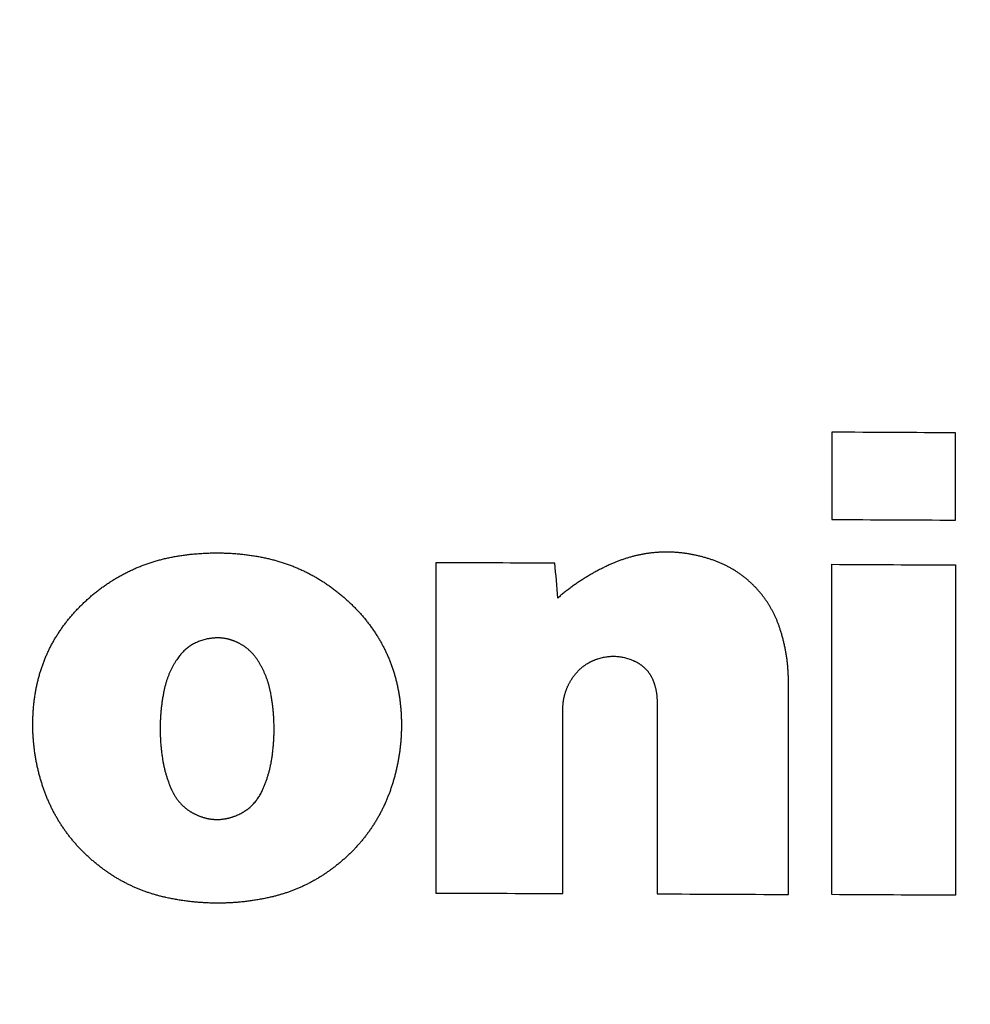
# Model space of a CAD drawing. Extents: x 34 to 813, y 27 to 572.
# Drawn here: x 110 to 116, y 241 to 247 of the extents above; entities that cross this region are included whole.
import ezdxf

# ---------------------------------------------------------------- set-up
doc = ezdxf.new("R2010")
doc.units = 0
doc.layers.get('0').update_dxf_attribs({"linetype": 'CONTINUOUS'})
doc.layers.add('1', color=7, linetype='CONTINUOUS')
doc.styles.add('IDEAS_KANJI', font='simplex.shx', dxfattribs={"bigfont": 'bigfont.shx'})
doc.dimstyles.get("Standard").update_dxf_attribs({"dimtxt": 0.18, "dimasz": 0.18, "dimexe": 0.18, "dimexo": 0.0625, "dimgap": 0.09, "dimtad": 0, "dimtih": 1, "dimtoh": 1, "dimdec": 4, "dimzin": 0, "dimtxsty": 'STANDARD', "dimcen": 0.09, "dimazin": 3, "dimtfac": 1, "dimtdec": 4, "dimtofl": 0, "dimtmove": 0, "dimatfit": 3, "dimtolj": 1, "dimtzin": 0})

# ---------------------------------------------------------------- blocks, each defined once
blk = doc.blocks.new('_U10')
at = {"layer": '1', "color": 1}
for p, q in [((47.836496, 322.993591), (47.836496, 187.449362)), ((154.509397, 210.928101), (154.509397, 187.449362)), ((47.836496, 188.449362), (49.836494, 188.98526)), ((154.509397, 188.449362), (152.509395, 188.98526)), ((47.836496, 188.449362), (154.509397, 188.449362)), ((47.836496, 188.449362), (49.836497, 187.913463)), ((154.509397, 188.449362), (152.509399, 187.913463))]:
    blk.add_line(p, q, dxfattribs=at)
at = {"layer": '1', "color": 1, "linetype": 'CONTINUOUS', "char_height": 3, "attachment_point": 7, "style": 'IDEAS_KANJI'}
for s, insert in [('\\W0.7761;(外形)', (98.472946, 188.98162)), ('\\W0.7580;213', (92.022946, 188.98162))]:
    blk.add_mtext(s, dxfattribs=dict(at, insert=insert))
blk = doc.blocks.new('_OPEN')
at = {"color": 0, "linetype": 'BYBLOCK'}
for p, q in [((-1, 0.166667), (0, 0)), ((-1, -0.166667), (0, 0)), ((0, 0), (-1, 0))]:
    blk.add_line(p, q, dxfattribs=at)
blk = doc.blocks.new('_U26')
at = {"layer": '1', "color": 1}
for p, q in [((109.336359, 347.490215), (175.595703, 347.490215)), ((174.595703, 347.490215), (174.059805, 345.490213)), ((174.595703, 209.178577), (174.595703, 347.490215)), ((174.595703, 347.490215), (175.131602, 345.490217)), ((174.595703, 209.178577), (174.059805, 211.178575)), ((174.595703, 209.178577), (175.131602, 211.178579)), ((139.986359, 209.178577), (175.595703, 209.178577))]:
    blk.add_line(p, q, dxfattribs=at)
at = {"layer": '1', "color": 1, "linetype": 'CONTINUOUS', "char_height": 3, "attachment_point": 7, "rotation": 90, "style": 'IDEAS_KANJI'}
for s, insert in [('\\W0.7761;(外形)', (174.063445, 275.634396)), ('\\W0.7308;277', (174.063445, 269.184396))]:
    blk.add_mtext(s, dxfattribs=dict(at, insert=insert))

msp = doc.modelspace()

# ---------------------------------------------------------------- linework, layer by layer
at = {"layer": '1', "color": 51, "linetype": 'CONTINUOUS'}
for points in [[(114.93869, 244.52307), (114.93869, 244.36365), (114.93869, 244.20424), (114.93869, 244.04482)], [(115.61602, 244.51961), (115.3905, 244.52076), (115.16472, 244.52191), (114.93869, 244.52307)], [(115.61602, 244.04137), (115.61603, 244.20078), (115.61603, 244.3602), (115.61602, 244.51961)], [(114.93869, 244.04482), (115.16472, 244.04367), (115.3905, 244.04252), (115.61602, 244.04137)], [(112.76902, 243.80767), (112.76902, 243.20432), (112.76902, 242.60097), (112.76902, 241.99762)], [(113.42254, 243.80548), (113.20486, 243.80621), (112.98701, 243.80694), (112.76902, 243.80767)], [(113.43771, 243.61416), (113.43265, 243.67793), (113.4276, 243.74171), (113.42254, 243.80548)], [(114.93869, 241.98905), (114.9387, 242.5924), (114.9387, 243.19574), (114.93869, 243.79909)], [(114.93869, 243.79909), (115.16472, 243.79794), (115.3905, 243.79679), (115.61602, 243.79563)], [(115.61602, 243.79563), (115.61603, 243.19229), (115.61603, 242.58895), (115.61602, 241.9856)], [(114.70136, 241.99017), (114.70136, 242.37957), (114.70136, 242.76897), (114.70136, 243.15838)], [(113.46558, 241.99528), (113.46558, 242.33144), (113.46558, 242.66761), (113.46558, 243.00378)], [(113.98205, 243.04374), (113.98205, 242.69359), (113.98205, 242.34344), (113.98205, 241.99329)], [(112.76902, 241.99762), (113.00138, 241.99684), (113.23357, 241.99606), (113.46558, 241.99528)], [(113.98205, 241.99329), (114.22205, 241.99225), (114.46184, 241.99121), (114.70136, 241.99017)], [(115.61602, 241.9856), (115.3905, 241.98675), (115.16472, 241.9879), (114.93869, 241.98905)]]:
    msp.add_open_spline(points, degree=3, dxfattribs=at)
for points, knots in [([(114.25404, 243.83323), (114.25088, 243.83415), (114.24458, 243.83599), (114.23511, 243.83862), (114.22565, 243.84113), (114.2162, 243.84352), (114.20676, 243.84579), (114.19733, 243.84794), (114.1879, 243.84997), (114.17849, 243.85188), (114.16908, 243.85368), (114.15968, 243.85535), (114.15029, 243.85691), (114.14091, 243.85834), (114.13154, 243.85966), (114.12218, 243.86085), (114.11283, 243.86193), (114.10348, 243.86289), (114.09415, 243.86373), (114.08482, 243.86445), (114.0755, 243.86505), (114.0662, 243.86553), (114.0569, 243.86589), (114.04761, 243.86613), (114.03832, 243.86626), (114.02905, 243.86626), (114.01979, 243.86615), (114.01053, 243.86591), (114.00128, 243.86556), (113.99205, 243.86508), (113.98282, 243.86449), (113.9736, 243.86378), (113.96439, 243.86295), (113.95518, 243.862), (113.94599, 243.86093), (113.93681, 243.85974), (113.92763, 243.85843), (113.91846, 243.857), (113.9093, 243.85545), (113.90016, 243.85378), (113.89102, 243.852), (113.88188, 243.85009), (113.87276, 243.84807), (113.86365, 243.84592), (113.85454, 243.84366), (113.84545, 243.84128), (113.83636, 243.83878), (113.82728, 243.83616), (113.81821, 243.83341), (113.80915, 243.83056), (113.8001, 243.82758), (113.79106, 243.82448), (113.78202, 243.82126), (113.773, 243.81792), (113.76398, 243.81447), (113.75497, 243.81089), (113.74597, 243.8072), (113.73698, 243.80338), (113.728, 243.79945), (113.72204, 243.79674), (113.71905, 243.79538)], [0, 0, 0, 0, 0.0179682, 0.0358625, 0.0536854, 0.0714391, 0.089126, 0.1067486, 0.1243093, 0.1418105, 0.1592548, 0.1766446, 0.1939826, 0.2112712, 0.2285131, 0.2457108, 0.262867, 0.2799844, 0.2970655, 0.3141131, 0.3311298, 0.3481184, 0.3650817, 0.3820222, 0.3989428, 0.4158463, 0.4327354, 0.4496128, 0.4664814, 0.4833439, 0.5002031, 0.5170619, 0.5339229, 0.550789, 0.5676629, 0.5845475, 0.6014455, 0.6183596, 0.6352927, 0.6522475, 0.6692268, 0.6862331, 0.7032694, 0.7203382, 0.7374422, 0.7545842, 0.7717668, 0.7889925, 0.8062641, 0.8235841, 0.8409551, 0.8583795, 0.8758601, 0.8933992, 0.9109993, 0.9286629, 0.9463924, 0.9641901, 0.9820586, 1, 1, 1, 1]), ([(110.83807, 243.58526), (110.84099, 243.58804), (110.84682, 243.59359), (110.85567, 243.60177), (110.86458, 243.60984), (110.87355, 243.61777), (110.88258, 243.62558), (110.89167, 243.63326), (110.90083, 243.64081), (110.91006, 243.64824), (110.91934, 243.65553), (110.92869, 243.6627), (110.93811, 243.66974), (110.94758, 243.67665), (110.95712, 243.68343), (110.96672, 243.69009), (110.97639, 243.69661), (110.98612, 243.70301), (110.99591, 243.70928), (111.00577, 243.71543), (111.01569, 243.72144), (111.02567, 243.72733), (111.03572, 243.73309), (111.04583, 243.73872), (111.056, 243.74422), (111.06624, 243.7496), (111.07654, 243.75484), (111.0869, 243.75996), (111.09732, 243.76495), (111.10781, 243.76981), (111.11837, 243.77455), (111.12898, 243.77915), (111.13966, 243.78363), (111.15041, 243.78798), (111.16121, 243.7922), (111.17208, 243.7963), (111.18301, 243.80026), (111.19401, 243.8041), (111.20507, 243.80781), (111.21619, 243.81139), (111.22738, 243.81484), (111.23863, 243.81817), (111.24994, 243.82137), (111.26131, 243.82444), (111.27275, 243.82738), (111.28426, 243.83019), (111.29582, 243.83288), (111.30745, 243.83543), (111.31914, 243.83786), (111.3309, 243.84016), (111.34272, 243.84233), (111.3546, 243.84439), (111.36255, 243.84564), (111.36653, 243.84627)], [0, 0, 0, 0, 0.0201866, 0.0403045, 0.0603562, 0.0803444, 0.1002717, 0.1201407, 0.1399542, 0.1597149, 0.1794254, 0.1990887, 0.2187073, 0.2382842, 0.2578222, 0.277324, 0.2967926, 0.3162308, 0.3356414, 0.3550274, 0.3743917, 0.3937371, 0.4130666, 0.432383, 0.4516895, 0.4709888, 0.4902838, 0.5095777, 0.5288732, 0.5481734, 0.5674811, 0.5867993, 0.6061309, 0.6254789, 0.6448462, 0.6642356, 0.6836501, 0.7030926, 0.7225659, 0.7420729, 0.7616164, 0.7811993, 0.8008244, 0.8204945, 0.8402123, 0.8599806, 0.8798022, 0.8996797, 0.9196159, 0.9396134, 0.9596748, 0.9798028, 1, 1, 1, 1]), ([(111.36653, 243.84627), (111.3708, 243.84691), (111.37932, 243.84819), (111.39212, 243.84996), (111.40492, 243.85161), (111.41773, 243.85313), (111.43054, 243.85453), (111.44336, 243.85581), (111.45618, 243.85696), (111.46901, 243.85798), (111.48185, 243.85889), (111.49469, 243.85967), (111.50754, 243.86032), (111.52039, 243.86085), (111.53325, 243.86126), (111.54611, 243.86154), (111.55898, 243.8617), (111.56756, 243.86171), (111.57185, 243.86171)], [0, 0, 0, 0, 0.0627398, 0.1254207, 0.1880484, 0.2506287, 0.3131673, 0.3756701, 0.4381427, 0.5005911, 0.563021, 0.6254382, 0.6878485, 0.7502577, 0.8126716, 0.8750961, 0.937537, 1, 1, 1, 1]), ([(111.57185, 243.86171), (111.57615, 243.86169), (111.58473, 243.86165), (111.59761, 243.86143), (111.61047, 243.86109), (111.62333, 243.86063), (111.63618, 243.86004), (111.64902, 243.85933), (111.66186, 243.8585), (111.67468, 243.85754), (111.6875, 243.85646), (111.70031, 243.85525), (111.71311, 243.85392), (111.7259, 243.85247), (111.73869, 243.85089), (111.75147, 243.84919), (111.76424, 243.84737), (111.77274, 243.84605), (111.77699, 243.84539)], [0, 0, 0, 0, 0.0625394, 0.1250464, 0.1875268, 0.2499864, 0.3124311, 0.3748666, 0.4372988, 0.4997335, 0.5621766, 0.6246338, 0.6871111, 0.7496141, 0.8121487, 0.8747207, 0.9373359, 1, 1, 1, 1]), ([(111.77699, 243.84539), (111.78097, 243.84474), (111.78892, 243.84345), (111.8008, 243.84135), (111.81262, 243.83913), (111.82437, 243.83677), (111.83606, 243.83429), (111.84768, 243.83169), (111.85924, 243.82895), (111.87074, 243.82609), (111.88218, 243.8231), (111.89355, 243.81998), (111.90486, 243.81673), (111.9161, 243.81336), (111.92728, 243.80985), (111.9384, 243.80622), (111.94946, 243.80247), (111.96045, 243.79858), (111.97138, 243.79457), (111.98224, 243.79043), (111.99304, 243.78616), (112.00378, 243.78176), (112.01446, 243.77724), (112.02507, 243.77259), (112.03562, 243.76781), (112.0461, 243.7629), (112.05653, 243.75787), (112.06688, 243.7527), (112.07718, 243.74741), (112.08741, 243.74199), (112.09758, 243.73645), (112.10769, 243.73077), (112.11773, 243.72497), (112.12771, 243.71904), (112.13762, 243.71299), (112.14748, 243.7068), (112.15727, 243.70049), (112.16699, 243.69405), (112.17666, 243.68748), (112.18626, 243.68078), (112.19579, 243.67396), (112.20527, 243.66701), (112.21468, 243.65993), (112.22402, 243.65272), (112.23331, 243.64539), (112.24253, 243.63793), (112.25168, 243.63034), (112.26078, 243.62262), (112.26981, 243.61477), (112.27878, 243.6068), (112.28768, 243.5987), (112.29653, 243.59048), (112.30236, 243.5849), (112.30528, 243.58211)], [0, 0, 0, 0, 0.0201887, 0.0403088, 0.0603627, 0.0803531, 0.1002827, 0.1201541, 0.1399699, 0.159733, 0.179446, 0.1991116, 0.2187327, 0.238312, 0.2578523, 0.2773565, 0.2968274, 0.3162678, 0.3356806, 0.3550687, 0.3744349, 0.3937823, 0.4131135, 0.4324317, 0.4517397, 0.4710404, 0.4903368, 0.5096318, 0.5289282, 0.5482292, 0.5675375, 0.5868561, 0.6061879, 0.6255358, 0.6449028, 0.6642917, 0.6837054, 0.7031468, 0.7226188, 0.7421242, 0.7616658, 0.7812465, 0.8008691, 0.8205363, 0.8402509, 0.8600157, 0.8798334, 0.8997067, 0.9196382, 0.9396307, 0.9596868, 0.979809, 1, 1, 1, 1]), ([(114.65832, 243.43674), (114.65742, 243.43956), (114.65562, 243.44517), (114.6528, 243.45352), (114.64988, 243.46181), (114.64687, 243.47001), (114.64377, 243.47814), (114.64058, 243.4862), (114.63728, 243.49418), (114.6339, 243.50209), (114.63042, 243.50992), (114.62685, 243.51768), (114.62318, 243.52536), (114.61942, 243.53297), (114.61556, 243.5405), (114.61161, 243.54796), (114.60757, 243.55534), (114.60343, 243.56265), (114.5992, 243.56988), (114.59488, 243.57704), (114.59046, 243.58413), (114.58594, 243.59113), (114.58133, 243.59807), (114.57663, 243.60493), (114.57183, 243.61171), (114.56694, 243.61842), (114.56196, 243.62505), (114.55688, 243.63161), (114.55171, 243.63809), (114.54644, 243.6445), (114.54108, 243.65084), (114.53562, 243.65709), (114.53007, 243.66328), (114.52443, 243.66939), (114.51869, 243.67542), (114.51286, 243.68138), (114.50461, 243.68957), (114.49381, 243.69982), (114.48027, 243.71188), (114.46637, 243.7235), (114.45213, 243.73466), (114.43754, 243.74537), (114.4226, 243.75563), (114.40732, 243.76543), (114.39168, 243.77478), (114.37569, 243.78368), (114.35935, 243.79213), (114.34267, 243.80013), (114.32563, 243.80767), (114.30825, 243.81477), (114.29051, 243.8214), (114.27244, 243.82762), (114.26019, 243.83135), (114.25404, 243.83323)], [0, 0, 0, 0, 0.0149646, 0.0298591, 0.044686, 0.0594478, 0.0741471, 0.0887865, 0.1033686, 0.117896, 0.1323715, 0.1467978, 0.1611776, 0.1755137, 0.1898088, 0.2040659, 0.2182877, 0.2324771, 0.2466369, 0.2607702, 0.2748798, 0.2889686, 0.3030396, 0.3170957, 0.33114, 0.3451753, 0.3592047, 0.3732311, 0.3872576, 0.401287, 0.4153225, 0.4293669, 0.4434233, 0.4574946, 0.4715837, 0.4856937, 0.4998274, 0.5305985, 0.561294, 0.5919444, 0.6225802, 0.653232, 0.6839304, 0.7147059, 0.7455887, 0.7766086, 0.8077953, 0.8391776, 0.8707841, 0.9026427, 0.9347807, 0.9672245, 1, 1, 1, 1]), ([(113.71905, 243.79538), (113.71552, 243.79376), (113.70848, 243.79051), (113.69798, 243.78551), (113.68753, 243.78043), (113.67715, 243.77524), (113.66683, 243.76996), (113.65657, 243.76458), (113.64637, 243.75911), (113.63624, 243.75353), (113.62616, 243.74787), (113.61615, 243.7421), (113.6062, 243.73624), (113.59632, 243.73028), (113.58649, 243.72422), (113.57673, 243.71807), (113.56703, 243.71182), (113.55738, 243.70547), (113.54781, 243.69903), (113.53829, 243.69249), (113.52884, 243.68586), (113.51944, 243.67912), (113.51011, 243.67229), (113.50084, 243.66537), (113.49164, 243.65834), (113.48249, 243.65122), (113.47341, 243.64401), (113.46439, 243.63669), (113.45543, 243.62928), (113.44653, 243.62178), (113.44065, 243.6167), (113.43771, 243.61416)], [0, 0, 0, 0, 0.034702, 0.0693583, 0.1039722, 0.138547, 0.173086, 0.2075925, 0.2420698, 0.2765214, 0.3109505, 0.3453605, 0.3797548, 0.4141367, 0.4485096, 0.4828769, 0.5172419, 0.551608, 0.5859786, 0.6203571, 0.6547469, 0.6891512, 0.7235735, 0.7580171, 0.7924854, 0.8269817, 0.8615094, 0.8960718, 0.9306721, 0.9653138, 1, 1, 1, 1]), ([(110.56661, 243.02085), (110.56697, 243.02466), (110.56768, 243.03228), (110.56892, 243.04367), (110.57027, 243.055), (110.57175, 243.06626), (110.57335, 243.07747), (110.57508, 243.08862), (110.57693, 243.0997), (110.57891, 243.11073), (110.58102, 243.12169), (110.58325, 243.1326), (110.58561, 243.14344), (110.58809, 243.15423), (110.5907, 243.16495), (110.59344, 243.17562), (110.5963, 243.18622), (110.59928, 243.19677), (110.60239, 243.20725), (110.60563, 243.21768), (110.60899, 243.22804), (110.61248, 243.23835), (110.6161, 243.24859), (110.61983, 243.25877), (110.6237, 243.2689), (110.62769, 243.27896), (110.63181, 243.28896), (110.63605, 243.2989), (110.64042, 243.30879), (110.64491, 243.31861), (110.64953, 243.32837), (110.65427, 243.33807), (110.65914, 243.34771), (110.66414, 243.3573), (110.66926, 243.36682), (110.6745, 243.37628), (110.67988, 243.38568), (110.68537, 243.39502), (110.691, 243.4043), (110.69674, 243.41352), (110.70262, 243.42268), (110.70862, 243.43178), (110.71474, 243.44082), (110.72099, 243.4498), (110.72737, 243.45872), (110.73387, 243.46758), (110.7405, 243.47638), (110.74725, 243.48512), (110.75413, 243.49379), (110.76113, 243.50241), (110.76826, 243.51097), (110.77552, 243.51947), (110.7829, 243.52791), (110.7904, 243.53628), (110.79803, 243.5446), (110.80579, 243.55286), (110.81367, 243.56105), (110.82168, 243.56919), (110.82981, 243.57727), (110.83531, 243.58259), (110.83807, 243.58526)], [0, 0, 0, 0, 0.0179429, 0.0358125, 0.0536113, 0.0713415, 0.0890055, 0.1066059, 0.1241451, 0.1416255, 0.1590497, 0.1764202, 0.1937395, 0.2110103, 0.2282351, 0.2454167, 0.2625575, 0.2796603, 0.2967277, 0.3137625, 0.3307674, 0.3477451, 0.3646983, 0.3816298, 0.3985423, 0.4154386, 0.4323216, 0.4491939, 0.4660584, 0.4829178, 0.499775, 0.5166328, 0.5334939, 0.5503612, 0.5672374, 0.5841253, 0.6010278, 0.6179476, 0.6348874, 0.65185, 0.6688382, 0.6858547, 0.7029021, 0.7199833, 0.7371009, 0.7542576, 0.771456, 0.7886987, 0.8059885, 0.8233278, 0.8407192, 0.8581653, 0.8756686, 0.8932316, 0.9108568, 0.9285466, 0.9463034, 0.9641297, 0.9820278, 1, 1, 1, 1]), ([(112.30528, 243.58211), (112.30804, 243.57943), (112.31355, 243.5741), (112.32168, 243.56599), (112.3297, 243.55783), (112.33759, 243.54961), (112.34535, 243.54133), (112.35299, 243.53298), (112.3605, 243.52458), (112.36789, 243.51612), (112.37515, 243.5076), (112.38228, 243.49901), (112.38929, 243.49037), (112.39617, 243.48167), (112.40293, 243.47291), (112.40956, 243.46409), (112.41607, 243.4552), (112.42245, 243.44626), (112.4287, 243.43726), (112.43483, 243.4282), (112.44084, 243.41908), (112.44671, 243.40989), (112.45247, 243.40065), (112.45809, 243.39135), (112.46359, 243.38199), (112.46897, 243.37257), (112.47422, 243.36308), (112.47934, 243.35354), (112.48434, 243.34394), (112.48921, 243.33428), (112.49396, 243.32456), (112.49858, 243.31477), (112.50307, 243.30493), (112.50744, 243.29503), (112.51169, 243.28507), (112.51581, 243.27505), (112.5198, 243.26496), (112.52366, 243.25482), (112.52741, 243.24462), (112.53102, 243.23436), (112.53451, 243.22404), (112.53787, 243.21365), (112.54111, 243.20321), (112.54423, 243.19271), (112.54721, 243.18215), (112.55007, 243.17153), (112.55281, 243.16084), (112.55542, 243.1501), (112.5579, 243.1393), (112.56026, 243.12844), (112.5625, 243.11752), (112.5646, 243.10653), (112.56659, 243.09549), (112.56844, 243.08439), (112.57017, 243.07323), (112.57178, 243.06201), (112.57326, 243.05073), (112.57461, 243.03938), (112.57584, 243.02798), (112.57656, 243.02036), (112.57691, 243.01654)], [0, 0, 0, 0, 0.0179768, 0.0358791, 0.0537092, 0.0714695, 0.0891624, 0.1067903, 0.1243556, 0.1418609, 0.1593087, 0.1767015, 0.1940418, 0.2113323, 0.2285755, 0.2457741, 0.2629308, 0.2800481, 0.2971288, 0.3141755, 0.3311911, 0.3481782, 0.3651395, 0.3820779, 0.3989961, 0.4158969, 0.432783, 0.4496574, 0.4665227, 0.4833818, 0.5002375, 0.5170926, 0.5339499, 0.5508123, 0.5676825, 0.5845634, 0.6014577, 0.6183683, 0.6352979, 0.6522493, 0.6692253, 0.6862286, 0.703262, 0.7203281, 0.7374298, 0.7545697, 0.7717505, 0.7889748, 0.8062453, 0.8235646, 0.8409353, 0.8583599, 0.8758411, 0.8933812, 0.910983, 0.9286487, 0.9463808, 0.9641818, 0.9820541, 1, 1, 1, 1]), ([(114.70136, 243.15838), (114.70135, 243.16202), (114.70132, 243.16931), (114.70113, 243.18023), (114.70081, 243.19113), (114.70036, 243.20201), (114.69979, 243.21288), (114.69909, 243.22372), (114.69826, 243.23455), (114.69731, 243.24536), (114.69622, 243.25615), (114.69501, 243.26692), (114.69368, 243.27767), (114.69221, 243.28841), (114.69062, 243.29912), (114.6889, 243.30982), (114.68706, 243.3205), (114.68508, 243.33116), (114.68298, 243.34181), (114.68075, 243.35243), (114.6784, 243.36304), (114.67591, 243.37362), (114.6733, 243.38419), (114.67056, 243.39474), (114.6677, 243.40527), (114.66471, 243.41578), (114.66159, 243.42628), (114.65941, 243.43325), (114.65832, 243.43674)], [0, 0, 0, 0, 0.0386941, 0.077326, 0.1159012, 0.1544249, 0.1929027, 0.2313398, 0.2697419, 0.3081143, 0.3464625, 0.3847921, 0.4231084, 0.461417, 0.4997235, 0.5380332, 0.5763517, 0.6146845, 0.6530371, 0.6914149, 0.7298235, 0.7682683, 0.8067547, 0.8452881, 0.883874, 0.9225177, 0.9612246, 1, 1, 1, 1]), ([(111.71649, 243.35194), (111.71475, 243.35307), (111.71128, 243.35532), (111.70601, 243.35854), (111.70072, 243.36164), (111.69541, 243.3646), (111.69007, 243.36743), (111.6847, 243.37013), (111.67931, 243.37269), (111.67389, 243.37511), (111.66845, 243.37741), (111.66298, 243.37956), (111.65749, 243.38159), (111.65197, 243.38348), (111.64642, 243.38524), (111.64085, 243.38686), (111.63525, 243.38835), (111.62963, 243.3897), (111.62398, 243.39092), (111.61831, 243.39201), (111.61261, 243.39296), (111.60688, 243.39378), (111.60113, 243.39446), (111.59536, 243.39502), (111.58956, 243.39543), (111.58373, 243.39571), (111.57788, 243.39586), (111.572, 243.39588), (111.56609, 243.39576), (111.56016, 243.39551), (111.55421, 243.39512), (111.54823, 243.3946), (111.54222, 243.39394), (111.53619, 243.39315), (111.53013, 243.39223), (111.52405, 243.39117), (111.51581, 243.38957), (111.50555, 243.38724), (111.4934, 243.38392), (111.48158, 243.38013), (111.47009, 243.37586), (111.45893, 243.3711), (111.44809, 243.36587), (111.43758, 243.36015), (111.4274, 243.35395), (111.41755, 243.34727), (111.40803, 243.34011), (111.39883, 243.33247), (111.38996, 243.32435), (111.38142, 243.31575), (111.37321, 243.30667), (111.36533, 243.29711), (111.35775, 243.28708), (111.35304, 243.28009), (111.35066, 243.27656)], [0, 0, 0, 0, 0.0149622, 0.0298059, 0.0445375, 0.0591634, 0.0736902, 0.0881248, 0.102474, 0.1167449, 0.1309446, 0.1450803, 0.1591595, 0.1731894, 0.1871778, 0.201132, 0.2150599, 0.228969, 0.242867, 0.2567618, 0.270661, 0.2845723, 0.2985036, 0.3124624, 0.3264563, 0.340493, 0.35458, 0.3687247, 0.3829343, 0.3972163, 0.4115776, 0.4260253, 0.4405663, 0.4552072, 0.4699549, 0.4848156, 0.4997957, 0.5305588, 0.5608389, 0.5906934, 0.6201823, 0.6493679, 0.6783142, 0.707087, 0.7357532, 0.7643806, 0.7930371, 0.8217905, 0.8507078, 0.8798549, 0.9092964, 0.9390946, 0.9693099, 1, 1, 1, 1]), ([(111.79269, 243.27561), (111.79158, 243.27729), (111.78936, 243.28063), (111.78589, 243.28555), (111.78232, 243.29037), (111.77865, 243.29511), (111.77488, 243.29976), (111.77101, 243.30432), (111.76703, 243.30878), (111.76295, 243.31316), (111.75877, 243.31745), (111.75448, 243.32164), (111.75009, 243.32575), (111.7456, 243.32976), (111.74101, 243.33369), (111.73631, 243.33753), (111.73151, 243.34127), (111.7266, 243.34493), (111.7216, 243.3485), (111.7182, 243.35079), (111.71649, 243.35194)], [0, 0, 0, 0, 0.0555056, 0.1108643, 0.1661046, 0.221255, 0.2763443, 0.3314013, 0.386455, 0.4415341, 0.4966676, 0.5518842, 0.6072126, 0.6626813, 0.7183184, 0.774152, 0.8302098, 0.8865191, 0.943107, 1, 1, 1, 1]), ([(111.35066, 243.27656), (111.34914, 243.27422), (111.34611, 243.26954), (111.34172, 243.26244), (111.33745, 243.25529), (111.33332, 243.2481), (111.32931, 243.24085), (111.32543, 243.23355), (111.32169, 243.2262), (111.31808, 243.21881), (111.31459, 243.21136), (111.31124, 243.20386), (111.30802, 243.19631), (111.30493, 243.18872), (111.30197, 243.18107), (111.29914, 243.17337), (111.29644, 243.16562), (111.29387, 243.15782), (111.29143, 243.14997), (111.28912, 243.14207), (111.28695, 243.13412), (111.2849, 243.12612), (111.28299, 243.11808), (111.2812, 243.10998), (111.28012, 243.10455), (111.27957, 243.10183)], [0, 0, 0, 0, 0.0441338, 0.0881221, 0.1319769, 0.1757103, 0.2193342, 0.2628609, 0.3063027, 0.3496719, 0.3929809, 0.4362423, 0.4794684, 0.5226719, 0.5658654, 0.6090613, 0.6522722, 0.6955107, 0.7387894, 0.7821207, 0.825517, 0.8689908, 0.9125545, 0.9562201, 1, 1, 1, 1]), ([(111.86395, 243.10058), (111.8634, 243.10332), (111.86229, 243.10879), (111.86047, 243.11695), (111.85853, 243.12506), (111.85646, 243.13311), (111.85426, 243.1411), (111.85193, 243.14904), (111.84947, 243.15693), (111.84689, 243.16476), (111.84418, 243.17254), (111.84133, 243.18026), (111.83836, 243.18793), (111.83527, 243.19554), (111.83204, 243.20309), (111.82868, 243.2106), (111.8252, 243.21804), (111.82159, 243.22543), (111.81785, 243.23277), (111.81398, 243.24005), (111.80998, 243.24728), (111.80585, 243.25445), (111.8016, 243.26156), (111.79722, 243.26863), (111.7942, 243.27328), (111.79269, 243.27561)], [0, 0, 0, 0, 0.0441036, 0.0880646, 0.1318948, 0.1756063, 0.2192111, 0.2627216, 0.3061499, 0.3495084, 0.3928095, 0.4360657, 0.4792895, 0.5224934, 0.5656899, 0.6088916, 0.652111, 0.6953608, 0.7386532, 0.7820009, 0.8254162, 0.8689116, 0.9124992, 0.9561913, 1, 1, 1, 1]), ([(113.50809, 243.16033), (113.5091, 243.16203), (113.51111, 243.1654), (113.51423, 243.17037), (113.51743, 243.17525), (113.52069, 243.18004), (113.52403, 243.18473), (113.52744, 243.18933), (113.53093, 243.19383), (113.53448, 243.19823), (113.53811, 243.20255), (113.54181, 243.20677), (113.54559, 243.21089), (113.54944, 243.21492), (113.55336, 243.21886), (113.55735, 243.2227), (113.56142, 243.22644), (113.56556, 243.2301), (113.56977, 243.23365), (113.57405, 243.23712), (113.57841, 243.24049), (113.58284, 243.24376), (113.58734, 243.24694), (113.59191, 243.25003), (113.59656, 243.25302), (113.60128, 243.25591), (113.60608, 243.25871), (113.61094, 243.26142), (113.61588, 243.26404), (113.62089, 243.26655), (113.62598, 243.26898), (113.63113, 243.27131), (113.63636, 243.27354), (113.64166, 243.27568), (113.64704, 243.27773), (113.65249, 243.27968), (113.66016, 243.28226), (113.67005, 243.28526), (113.68217, 243.28837), (113.69429, 243.29091), (113.70639, 243.29288), (113.71848, 243.29429), (113.73056, 243.29512), (113.74263, 243.29539), (113.75469, 243.29509), (113.76674, 243.29423), (113.77877, 243.29279), (113.7908, 243.29079), (113.80281, 243.28822), (113.81481, 243.28508), (113.82679, 243.28136), (113.83878, 243.27712), (113.84667, 243.27385), (113.85064, 243.2722)], [0, 0, 0, 0, 0.0149564, 0.0298073, 0.0445581, 0.0592144, 0.0737816, 0.0882655, 0.1026719, 0.1170067, 0.1312758, 0.1454853, 0.1596414, 0.1737501, 0.1878179, 0.2018511, 0.2158559, 0.2298388, 0.2438063, 0.2577647, 0.2717207, 0.2856805, 0.2996508, 0.313638, 0.3276485, 0.3416887, 0.3557649, 0.3698835, 0.3840508, 0.3982728, 0.4125558, 0.4269058, 0.4413287, 0.4558304, 0.4704167, 0.4850933, 0.4998656, 0.5320052, 0.56373, 0.5950998, 0.6261764, 0.6570235, 0.6877061, 0.7182902, 0.7488426, 0.7794302, 0.8101198, 0.8409772, 0.8720676, 0.9034543, 0.9351993, 0.967362, 1, 1, 1, 1]), ([(113.85064, 243.2722), (113.85231, 243.27147), (113.85565, 243.27002), (113.86057, 243.26771), (113.8654, 243.26532), (113.87013, 243.26284), (113.87475, 243.26027), (113.87928, 243.25762), (113.88371, 243.25488), (113.88804, 243.25205), (113.89227, 243.24913), (113.8964, 243.24612), (113.90043, 243.24303), (113.90436, 243.23984), (113.9082, 243.23657), (113.91193, 243.23321), (113.91556, 243.22976), (113.9191, 243.22623), (113.92254, 243.22261), (113.92587, 243.21889), (113.92911, 243.21509), (113.93225, 243.21121), (113.93529, 243.20723), (113.93823, 243.20317), (113.94107, 243.19902), (113.94382, 243.19478), (113.94646, 243.19045), (113.949, 243.18603), (113.95145, 243.18153), (113.95379, 243.17694), (113.95604, 243.17226), (113.95818, 243.16749), (113.96023, 243.16263), (113.96218, 243.15769), (113.96403, 243.15266), (113.96578, 243.14754), (113.96686, 243.14408), (113.96741, 243.14234)], [0, 0, 0, 0, 0.0304413, 0.0605791, 0.0904285, 0.1200052, 0.149325, 0.1784043, 0.20726, 0.2359092, 0.2643696, 0.2926589, 0.3207956, 0.3487981, 0.3766852, 0.404476, 0.4321898, 0.4598459, 0.4874639, 0.5150634, 0.542664, 0.5702855, 0.5979473, 0.625669, 0.65347, 0.6813695, 0.7093866, 0.7375401, 0.7658484, 0.7943297, 0.823002, 0.8518828, 0.8809892, 0.910338, 0.9399455, 0.9698277, 1, 1, 1, 1]), ([(113.46558, 243.00378), (113.46559, 243.00592), (113.46562, 243.0102), (113.46581, 243.0166), (113.46612, 243.02297), (113.46656, 243.02931), (113.46713, 243.03561), (113.46782, 243.04188), (113.46864, 243.04812), (113.46958, 243.05432), (113.47065, 243.06049), (113.47185, 243.06663), (113.47317, 243.07274), (113.47462, 243.07881), (113.47619, 243.08485), (113.47789, 243.09086), (113.47971, 243.09683), (113.48166, 243.10277), (113.48374, 243.10868), (113.48594, 243.11455), (113.48826, 243.12039), (113.49072, 243.1262), (113.4933, 243.13198), (113.496, 243.13772), (113.49883, 243.14343), (113.50179, 243.1491), (113.50487, 243.15475), (113.50701, 243.15847), (113.50809, 243.16033)], [0, 0, 0, 0, 0.0391386, 0.0780945, 0.116883, 0.1555198, 0.1940206, 0.2324013, 0.270678, 0.308867, 0.3469846, 0.3850472, 0.4230713, 0.4610735, 0.4990703, 0.5370783, 0.5751141, 0.6131941, 0.651335, 0.689553, 0.7278644, 0.7662855, 0.8048322, 0.8435205, 0.882366, 0.9213842, 0.9605905, 1, 1, 1, 1]), ([(113.96741, 243.14234), (113.96804, 243.1402), (113.96932, 243.13591), (113.97107, 243.12945), (113.9727, 243.12297), (113.97419, 243.11647), (113.97556, 243.10995), (113.9768, 243.10342), (113.9779, 243.09686), (113.97888, 243.09029), (113.97973, 243.08369), (113.98044, 243.07708), (113.98103, 243.07045), (113.98148, 243.0638), (113.98181, 243.05713), (113.98201, 243.05044), (113.98203, 243.04598), (113.98205, 243.04374)], [0, 0, 0, 0, 0.0670783, 0.1339847, 0.200745, 0.2673851, 0.3339311, 0.4004092, 0.4668458, 0.5332672, 0.5996997, 0.6661697, 0.7327035, 0.7993274, 0.8660675, 0.9329498, 1, 1, 1, 1]), ([(111.27957, 243.10183), (111.27882, 243.09793), (111.27732, 243.09012), (111.27524, 243.0784), (111.27327, 243.06668), (111.27144, 243.05495), (111.26974, 243.04323), (111.26817, 243.0315), (111.26674, 243.01977), (111.26543, 243.00803), (111.26426, 242.9963), (111.26321, 242.98456), (111.2623, 242.97282), (111.26152, 242.96108), (111.26087, 242.94934), (111.26035, 242.93759), (111.25996, 242.92585), (111.25971, 242.9141), (111.25958, 242.90235), (111.25959, 242.8906), (111.25972, 242.87884), (111.25999, 242.86709), (111.26039, 242.85533), (111.26092, 242.84357), (111.26159, 242.83181), (111.26238, 242.82004), (111.26331, 242.80828), (111.26436, 242.79651), (111.26555, 242.78474), (111.26687, 242.77297), (111.26832, 242.76119), (111.2699, 242.74941), (111.27106, 242.74157), (111.27164, 242.73765)], [0, 0, 0, 0, 0.0325934, 0.0651264, 0.0976028, 0.1300264, 0.1624012, 0.1947311, 0.2270199, 0.2592716, 0.2914903, 0.3236797, 0.355844, 0.3879871, 0.420113, 0.4522256, 0.4843291, 0.5164274, 0.5485245, 0.5806245, 0.6127313, 0.644849, 0.6769815, 0.7091329, 0.7413072, 0.7735083, 0.8057402, 0.8380069, 0.8703124, 0.9026605, 0.9350552, 0.9675004, 1, 1, 1, 1]), ([(111.87171, 242.73636), (111.87229, 242.74026), (111.87346, 242.74806), (111.87504, 242.75978), (111.8765, 242.77149), (111.87782, 242.78321), (111.87902, 242.79493), (111.88008, 242.80666), (111.88101, 242.81838), (111.88181, 242.83011), (111.88248, 242.84184), (111.88302, 242.85358), (111.88343, 242.86531), (111.8837, 242.87705), (111.88385, 242.88879), (111.88386, 242.90054), (111.88374, 242.91229), (111.88349, 242.92404), (111.88311, 242.93579), (111.88259, 242.94754), (111.88195, 242.9593), (111.88117, 242.97106), (111.88027, 242.98282), (111.87923, 242.99459), (111.87806, 243.00636), (111.87676, 243.01813), (111.87532, 243.0299), (111.87376, 243.04167), (111.87206, 243.05345), (111.87024, 243.06523), (111.86828, 243.07702), (111.8662, 243.0888), (111.8647, 243.09665), (111.86395, 243.10058)], [0, 0, 0, 0, 0.0323419, 0.0646396, 0.096897, 0.1291182, 0.161307, 0.1934675, 0.2256037, 0.2577195, 0.2898191, 0.3219063, 0.3539853, 0.38606, 0.4181345, 0.4502129, 0.482299, 0.5143971, 0.546511, 0.5786448, 0.6108025, 0.6429881, 0.6752056, 0.7074589, 0.7397521, 0.772089, 0.8044736, 0.8369097, 0.8694014, 0.9019524, 0.9345666, 0.9672479, 1, 1, 1, 1]), ([(110.60171, 242.63139), (110.60071, 242.63504), (110.59871, 242.64231), (110.59585, 242.65325), (110.5931, 242.6642), (110.59047, 242.67517), (110.58796, 242.68614), (110.58556, 242.69713), (110.58327, 242.70813), (110.58111, 242.71914), (110.57906, 242.73016), (110.57712, 242.7412), (110.57531, 242.75224), (110.57361, 242.7633), (110.57202, 242.77437), (110.57055, 242.78545), (110.5692, 242.79654), (110.56797, 242.80765), (110.56685, 242.81876), (110.56584, 242.82989), (110.56496, 242.84103), (110.56419, 242.85218), (110.56353, 242.86335), (110.563, 242.87452), (110.56258, 242.88571), (110.56227, 242.8969), (110.56208, 242.90811), (110.56201, 242.91934), (110.56205, 242.93057), (110.56221, 242.94181), (110.56249, 242.95307), (110.56288, 242.96434), (110.56339, 242.97562), (110.56402, 242.98691), (110.56476, 242.99822), (110.56561, 243.00953), (110.56628, 243.01707), (110.56661, 243.02085)], [0, 0, 0, 0, 0.0288009, 0.0575546, 0.086264, 0.1149321, 0.1435621, 0.1721569, 0.2007196, 0.2292532, 0.2577609, 0.2862457, 0.3147108, 0.3431591, 0.3715938, 0.4000181, 0.428435, 0.4568476, 0.4852591, 0.5136726, 0.5420911, 0.5705178, 0.5989558, 0.6274083, 0.6558782, 0.6843687, 0.712883, 0.7414239, 0.7699947, 0.7985985, 0.8272381, 0.8559167, 0.8846374, 0.913403, 0.9422167, 0.9710814, 1, 1, 1, 1]), ([(112.57691, 243.01654), (112.57724, 243.01275), (112.5779, 243.00519), (112.57874, 242.99385), (112.57947, 242.98252), (112.58008, 242.97121), (112.58058, 242.95991), (112.58096, 242.94863), (112.58123, 242.93735), (112.58138, 242.92609), (112.58141, 242.91485), (112.58133, 242.90362), (112.58113, 242.8924), (112.58081, 242.88119), (112.58038, 242.87), (112.57983, 242.85882), (112.57917, 242.84766), (112.57839, 242.83651), (112.57749, 242.82537), (112.57648, 242.81425), (112.57535, 242.80314), (112.5741, 242.79204), (112.57274, 242.78096), (112.57126, 242.76989), (112.56967, 242.75883), (112.56796, 242.74779), (112.56613, 242.73676), (112.56419, 242.72575), (112.56213, 242.71475), (112.55996, 242.70376), (112.55767, 242.69279), (112.55526, 242.68182), (112.55273, 242.67088), (112.5501, 242.65994), (112.54734, 242.64902), (112.54447, 242.63812), (112.54246, 242.63086), (112.54146, 242.62724)], [0, 0, 0, 0, 0.0289703, 0.0578835, 0.0867426, 0.1155506, 0.1443104, 0.1730251, 0.2016977, 0.2303312, 0.2589288, 0.2874934, 0.3160281, 0.3445361, 0.3730204, 0.4014842, 0.4299305, 0.4583625, 0.4867832, 0.5151959, 0.5436036, 0.5720095, 0.6004166, 0.6288282, 0.6572474, 0.6856772, 0.7141209, 0.7425815, 0.7710621, 0.7995659, 0.828096, 0.8566554, 0.8852472, 0.9138745, 0.9425404, 0.9712479, 1, 1, 1, 1]), ([(111.27164, 242.73765), (111.27213, 242.73448), (111.27313, 242.72816), (111.27478, 242.7187), (111.27656, 242.70928), (111.27847, 242.69989), (111.28051, 242.69054), (111.28268, 242.68122), (111.28498, 242.67193), (111.28741, 242.66268), (111.28998, 242.65347), (111.29267, 242.64429), (111.29549, 242.63514), (111.29844, 242.62602), (111.30153, 242.61695), (111.30474, 242.6079), (111.30809, 242.59889), (111.31156, 242.58991), (111.31517, 242.58097), (111.3189, 242.57206), (111.32149, 242.56616), (111.32279, 242.56321)], [0, 0, 0, 0, 0.0527191, 0.1053695, 0.1579614, 0.2105053, 0.2630116, 0.3154907, 0.3679531, 0.4204093, 0.4728696, 0.5253447, 0.5778449, 0.6303808, 0.6829626, 0.7356009, 0.788306, 0.8410881, 0.8939577, 0.946925, 1, 1, 1, 1]), ([(111.82056, 242.56214), (111.82187, 242.56509), (111.8245, 242.57098), (111.82827, 242.57987), (111.83192, 242.58879), (111.83543, 242.59775), (111.8388, 242.60675), (111.84204, 242.61578), (111.84514, 242.62484), (111.8481, 242.63394), (111.85093, 242.64308), (111.85362, 242.65225), (111.85618, 242.66146), (111.8586, 242.6707), (111.86089, 242.67997), (111.86303, 242.68928), (111.86505, 242.69863), (111.86692, 242.70801), (111.86866, 242.71743), (111.87027, 242.72688), (111.87123, 242.7332), (111.87171, 242.73636)], [0, 0, 0, 0, 0.053168, 0.1062132, 0.1591466, 0.2119792, 0.2647221, 0.3173863, 0.3699832, 0.422524, 0.4750198, 0.5274821, 0.5799221, 0.6323512, 0.6847807, 0.7372219, 0.7896862, 0.8421848, 0.8947292, 0.9473305, 1, 1, 1, 1]), ([(110.93368, 242.13977), (110.93083, 242.14197), (110.92516, 242.14636), (110.91674, 242.15305), (110.90842, 242.15979), (110.9002, 242.1666), (110.89207, 242.17348), (110.88405, 242.18042), (110.87612, 242.18743), (110.86829, 242.1945), (110.86055, 242.20163), (110.85292, 242.20884), (110.84538, 242.21611), (110.83794, 242.22344), (110.8306, 242.23084), (110.82336, 242.2383), (110.81621, 242.24583), (110.80917, 242.25343), (110.80222, 242.26109), (110.79537, 242.26881), (110.78862, 242.2766), (110.78196, 242.28446), (110.7754, 242.29238), (110.76894, 242.30037), (110.76258, 242.30842), (110.75632, 242.31654), (110.75016, 242.32472), (110.74409, 242.33297), (110.73812, 242.34128), (110.73225, 242.34966), (110.72648, 242.3581), (110.7208, 242.36661), (110.71522, 242.37519), (110.70974, 242.38383), (110.70436, 242.39253), (110.69908, 242.4013), (110.6939, 242.41014), (110.68881, 242.41904), (110.68382, 242.42801), (110.67893, 242.43704), (110.67414, 242.44614), (110.66944, 242.4553), (110.66484, 242.46453), (110.66034, 242.47382), (110.65594, 242.48318), (110.65164, 242.49261), (110.64744, 242.50209), (110.64333, 242.51165), (110.63932, 242.52127), (110.63541, 242.53095), (110.6316, 242.54071), (110.62788, 242.55052), (110.62426, 242.5604), (110.62075, 242.57035), (110.61733, 242.58036), (110.614, 242.59044), (110.61078, 242.60058), (110.60765, 242.61079), (110.60462, 242.62106), (110.60268, 242.62795), (110.60171, 242.63139)], [0, 0, 0, 0, 0.0178518, 0.0356426, 0.0533743, 0.0710491, 0.0886687, 0.1062353, 0.1237508, 0.1412173, 0.1586368, 0.1760114, 0.1933432, 0.2106343, 0.2278868, 0.2451028, 0.2622844, 0.2794339, 0.2965533, 0.313645, 0.3307109, 0.3477535, 0.3647748, 0.381777, 0.3987625, 0.4157335, 0.432692, 0.4496405, 0.4665812, 0.4835163, 0.500448, 0.5173786, 0.5343104, 0.5512456, 0.5681865, 0.5851352, 0.6020942, 0.6190655, 0.6360515, 0.6530543, 0.6700762, 0.6871194, 0.7041861, 0.7212785, 0.7383988, 0.7555492, 0.7727318, 0.7899488, 0.8072024, 0.8244946, 0.8418276, 0.8592034, 0.8766242, 0.894092, 0.9116089, 0.9291769, 0.9467981, 0.9644743, 0.9822076, 1, 1, 1, 1]), ([(112.54146, 242.62724), (112.54049, 242.62379), (112.53855, 242.6169), (112.53551, 242.60663), (112.53239, 242.59643), (112.52916, 242.58629), (112.52583, 242.57621), (112.52241, 242.56621), (112.51889, 242.55627), (112.51527, 242.54639), (112.51156, 242.53658), (112.50774, 242.52684), (112.50383, 242.51716), (112.49982, 242.50755), (112.49572, 242.49801), (112.49151, 242.48853), (112.48721, 242.47912), (112.48281, 242.46977), (112.47831, 242.46049), (112.47372, 242.45128), (112.46902, 242.44213), (112.46423, 242.43305), (112.45934, 242.42404), (112.45436, 242.41509), (112.44927, 242.40621), (112.44409, 242.39739), (112.43881, 242.38864), (112.43343, 242.37996), (112.42795, 242.37134), (112.42238, 242.36279), (112.41671, 242.3543), (112.41094, 242.34588), (112.40507, 242.33753), (112.39911, 242.32924), (112.39305, 242.32102), (112.38689, 242.31287), (112.38063, 242.30478), (112.37427, 242.29676), (112.36782, 242.2888), (112.36126, 242.28091), (112.35462, 242.27309), (112.34787, 242.26533), (112.34102, 242.25764), (112.33408, 242.25002), (112.32704, 242.24246), (112.3199, 242.23496), (112.31266, 242.22754), (112.30533, 242.22018), (112.29789, 242.21288), (112.29036, 242.20566), (112.28274, 242.19849), (112.27501, 242.1914), (112.26719, 242.18437), (112.25926, 242.17741), (112.25124, 242.17051), (112.24313, 242.16368), (112.23491, 242.15691), (112.22659, 242.15022), (112.21819, 242.14358), (112.21251, 242.13922), (112.20967, 242.13704)], [0, 0, 0, 0, 0.0178063, 0.0355529, 0.053242, 0.0708754, 0.0884552, 0.1059833, 0.1234618, 0.1408928, 0.1582784, 0.1756205, 0.1929213, 0.2101829, 0.2274075, 0.2445972, 0.2617541, 0.2788805, 0.2959784, 0.3130501, 0.3300978, 0.3471237, 0.3641299, 0.3811189, 0.3980927, 0.4150536, 0.4320039, 0.4489457, 0.4658815, 0.4828133, 0.4997435, 0.5166744, 0.5336081, 0.5505469, 0.5674932, 0.5844491, 0.6014168, 0.6183987, 0.635397, 0.6524139, 0.6694515, 0.6865123, 0.7035982, 0.7207116, 0.7378546, 0.7550294, 0.7722382, 0.7894831, 0.8067662, 0.8240896, 0.8414556, 0.8588661, 0.8763233, 0.8938291, 0.9113857, 0.9289951, 0.9466592, 0.9643801, 0.9821597, 1, 1, 1, 1]), ([(111.32279, 242.56321), (111.32362, 242.56141), (111.32526, 242.55783), (111.32785, 242.55253), (111.33051, 242.54732), (111.33326, 242.5422), (111.33609, 242.53716), (111.33901, 242.53221), (111.342, 242.52734), (111.34509, 242.52256), (111.34825, 242.51787), (111.3515, 242.51326), (111.35483, 242.50874), (111.35825, 242.5043), (111.36175, 242.49995), (111.36533, 242.49569), (111.369, 242.49152), (111.37275, 242.48743), (111.37658, 242.48342), (111.3805, 242.47951), (111.3845, 242.47567), (111.38858, 242.47193), (111.39275, 242.46827), (111.397, 242.4647), (111.40133, 242.46121), (111.40575, 242.45781), (111.41025, 242.4545), (111.41484, 242.45127), (111.4195, 242.44813), (111.42426, 242.44508), (111.42909, 242.44211), (111.43401, 242.43923), (111.43901, 242.43643), (111.44409, 242.43373), (111.44926, 242.4311), (111.45451, 242.42856), (111.45806, 242.42695), (111.45984, 242.42614)], [0, 0, 0, 0, 0.0299051, 0.059598, 0.0890896, 0.1183911, 0.1475139, 0.1764694, 0.2052696, 0.2339264, 0.262452, 0.2908586, 0.3191587, 0.3473651, 0.3754903, 0.4035474, 0.4315491, 0.4595087, 0.4874391, 0.5153534, 0.543265, 0.5711868, 0.599132, 0.6271138, 0.6551451, 0.6832391, 0.7114085, 0.7396663, 0.768025, 0.7964972, 0.8250953, 0.8538316, 0.882718, 0.9117665, 0.9409887, 0.9703961, 1, 1, 1, 1]), ([(111.45984, 242.42614), (111.4618, 242.42527), (111.4657, 242.42353), (111.47159, 242.42108), (111.47748, 242.41877), (111.48337, 242.4166), (111.48927, 242.41457), (111.49518, 242.41269), (111.50109, 242.41094), (111.507, 242.40933), (111.51292, 242.40787), (111.51884, 242.40655), (111.52477, 242.40537), (111.5307, 242.40433), (111.53664, 242.40343), (111.54258, 242.40267), (111.54853, 242.40205), (111.55448, 242.40158), (111.56043, 242.40124), (111.56639, 242.40105), (111.57236, 242.40099), (111.57832, 242.40108), (111.5843, 242.40131), (111.59028, 242.40168), (111.59626, 242.4022), (111.60225, 242.40285), (111.60824, 242.40364), (111.61423, 242.40458), (111.62023, 242.40566), (111.62624, 242.40687), (111.63225, 242.40823), (111.63826, 242.40973), (111.64428, 242.41137), (111.65031, 242.41316), (111.65633, 242.41508), (111.66237, 242.41715), (111.67027, 242.42003), (111.67992, 242.42389), (111.69113, 242.4289), (111.70197, 242.4343), (111.71245, 242.44009), (111.72256, 242.44628), (111.73231, 242.45285), (111.74169, 242.45982), (111.7507, 242.46717), (111.75935, 242.47492), (111.76763, 242.48305), (111.77554, 242.49158), (111.78309, 242.50049), (111.79027, 242.5098), (111.79708, 242.51949), (111.80353, 242.52958), (111.8096, 242.54005), (111.81534, 242.55091), (111.81881, 242.55838), (111.82056, 242.56214)], [0, 0, 0, 0, 0.0149613, 0.0298039, 0.0445341, 0.0591583, 0.0736833, 0.0881159, 0.102463, 0.1167317, 0.130929, 0.1450624, 0.1591392, 0.1731668, 0.1871528, 0.2011048, 0.2150306, 0.2289377, 0.242834, 0.2567272, 0.270625, 0.2845353, 0.2984658, 0.3124242, 0.3264181, 0.3404552, 0.354543, 0.3686889, 0.3829003, 0.3971844, 0.4115485, 0.4259995, 0.4405443, 0.4551897, 0.4699424, 0.4848088, 0.4997953, 0.5288441, 0.5574619, 0.5856969, 0.6135992, 0.6412209, 0.6686155, 0.6958379, 0.7229442, 0.749991, 0.7770354, 0.8041345, 0.8313451, 0.8587231, 0.8863236, 0.9142003, 0.9424054, 0.9709892, 1, 1, 1, 1]), ([(111.29157, 241.97343), (111.28829, 241.97416), (111.28175, 241.97561), (111.27197, 241.97792), (111.26224, 241.98032), (111.25256, 241.98282), (111.24291, 241.98542), (111.23332, 241.98813), (111.22376, 241.99093), (111.21425, 241.99384), (111.20479, 241.99684), (111.19537, 241.99994), (111.186, 242.00315), (111.17667, 242.00646), (111.16739, 242.00986), (111.15815, 242.01337), (111.14895, 242.01697), (111.1398, 242.02068), (111.1307, 242.02449), (111.12164, 242.0284), (111.11262, 242.03241), (111.10365, 242.03651), (111.09472, 242.04072), (111.08584, 242.04503), (111.07701, 242.04944), (111.06822, 242.05395), (111.05947, 242.05856), (111.05077, 242.06327), (111.04211, 242.06809), (111.0335, 242.073), (111.02493, 242.07801), (111.01641, 242.08312), (111.00793, 242.08833), (110.9995, 242.09365), (110.99111, 242.09906), (110.98277, 242.10457), (110.97447, 242.11019), (110.96622, 242.1159), (110.95801, 242.12172), (110.94985, 242.12763), (110.94173, 242.13364), (110.93636, 242.13773), (110.93368, 242.13977)], [0, 0, 0, 0, 0.0253077, 0.0505615, 0.0757642, 0.1009188, 0.1260282, 0.1510955, 0.1761235, 0.2011153, 0.2260739, 0.2510024, 0.2759037, 0.3007809, 0.325637, 0.3504751, 0.3752983, 0.4001097, 0.4249123, 0.4497092, 0.4745035, 0.4992982, 0.5240965, 0.5489014, 0.573716, 0.5985435, 0.6233867, 0.6482489, 0.6731331, 0.6980423, 0.7229796, 0.747948, 0.7729505, 0.7979902, 0.8230699, 0.8481928, 0.8733618, 0.8985797, 0.9238496, 0.9491744, 0.9745569, 1, 1, 1, 1]), ([(112.20967, 242.13704), (112.20699, 242.13501), (112.20162, 242.13094), (112.1935, 242.12497), (112.18533, 242.11908), (112.17712, 242.1133), (112.16887, 242.10762), (112.16057, 242.10205), (112.15222, 242.09657), (112.14383, 242.09119), (112.1354, 242.08591), (112.12692, 242.08073), (112.11839, 242.07566), (112.10983, 242.07068), (112.10121, 242.06581), (112.09255, 242.06103), (112.08385, 242.05636), (112.0751, 242.05179), (112.0663, 242.04731), (112.05746, 242.04294), (112.04858, 242.03867), (112.03965, 242.0345), (112.03067, 242.03043), (112.02165, 242.02646), (112.01259, 242.02259), (112.00348, 242.01882), (111.99432, 242.01515), (111.98512, 242.01159), (111.97588, 242.00812), (111.96659, 242.00476), (111.95725, 242.00149), (111.94787, 241.99833), (111.93845, 241.99526), (111.92898, 241.9923), (111.91946, 241.98943), (111.9099, 241.98667), (111.9003, 241.98401), (111.89065, 241.98145), (111.88095, 241.97899), (111.87121, 241.97663), (111.86143, 241.97437), (111.85488, 241.97294), (111.8516, 241.97223)], [0, 0, 0, 0, 0.0254389, 0.0508174, 0.0761385, 0.101405, 0.1266198, 0.1517859, 0.1769061, 0.2019835, 0.2270211, 0.2520217, 0.2769885, 0.3019244, 0.3268325, 0.3517158, 0.3765773, 0.4014201, 0.4262472, 0.4510618, 0.4758668, 0.5006654, 0.5254607, 0.5502556, 0.5750533, 0.5998569, 0.6246695, 0.649494, 0.6743336, 0.6991914, 0.7240703, 0.7489734, 0.7739039, 0.7988646, 0.8238586, 0.848889, 0.8739586, 0.8990705, 0.9242277, 0.949433, 0.9746895, 1, 1, 1, 1]), ([(111.57185, 241.94254), (111.56733, 241.94256), (111.55829, 241.94261), (111.54474, 241.94285), (111.53121, 241.94322), (111.5177, 241.94373), (111.50422, 241.94438), (111.49076, 241.94516), (111.47732, 241.94609), (111.46391, 241.94714), (111.45051, 241.94834), (111.43714, 241.94967), (111.4238, 241.95115), (111.41047, 241.95275), (111.39717, 241.9545), (111.38389, 241.95638), (111.37063, 241.9584), (111.3574, 241.96056), (111.34418, 241.96286), (111.33099, 241.96529), (111.31783, 241.96786), (111.30468, 241.97056), (111.29594, 241.97247), (111.29157, 241.97343)], [0, 0, 0, 0, 0.0480579, 0.0960402, 0.1439517, 0.1917976, 0.2395827, 0.287312, 0.3349906, 0.3826234, 0.4302156, 0.4777722, 0.5252983, 0.5727989, 0.6202791, 0.6677441, 0.7151989, 0.7626486, 0.8100984, 0.8575533, 0.9050185, 0.952499, 1, 1, 1, 1]), ([(111.8516, 241.97223), (111.84744, 241.97133), (111.83911, 241.96954), (111.82659, 241.96701), (111.81404, 241.96459), (111.80148, 241.96231), (111.7889, 241.96014), (111.77629, 241.9581), (111.76367, 241.95619), (111.75102, 241.9544), (111.73836, 241.95274), (111.72567, 241.9512), (111.71296, 241.94979), (111.70024, 241.9485), (111.68749, 241.94734), (111.67472, 241.9463), (111.66193, 241.94539), (111.64913, 241.94461), (111.6363, 241.94395), (111.62345, 241.94341), (111.61058, 241.943), (111.59769, 241.94272), (111.58478, 241.94255), (111.57616, 241.94254), (111.57185, 241.94254)], [0, 0, 0, 0, 0.0453631, 0.0907054, 0.1360312, 0.181345, 0.2266513, 0.2719545, 0.3172591, 0.3625694, 0.40789, 0.4532252, 0.4985796, 0.5439575, 0.5893634, 0.6348017, 0.6802767, 0.725793, 0.7713548, 0.8169666, 0.8626326, 0.9083574, 0.954145, 1, 1, 1, 1])]:
    msp.add_open_spline(points, degree=3, knots=knots, dxfattribs=at)

# ---------------------------------------------------------------- dimensions: what is measured, and where the dimension line sits
at = {"layer": '1', "color": 1, "linetype": 'CONTINUOUS'}
dim = msp.add_linear_dim(base=(174.5957, 347.49021), p1=(139.48636, 209.17858), p2=(108.83636, 347.49021), angle=90, text=' <> \\C1;\\H3.00;\\Fsimplex.shx,bigfont.shx;(外形)\\Fsimplex.shx,bigfont.shx;\\H3.00;\\C1;', dimstyle='STANDARD', override={"dimtxt": 3, "dimasz": 2, "dimexe": 1, "dimexo": 0.5, "dimgap": 1.5, "dimtad": 1, "dimtih": 0, "dimtoh": 0, "dimdec": 0, "dimlfac": 2, "dimzin": 8, "dimdsep": 46, "dimlunit": 2, "dimtxsty": 'IDEAS_KANJI', "dimblk1": 'OPEN', "dimblk2": 'OPEN', "dimsah": 1, "dimse1": 0, "dimse2": 0, "dimsd1": 0, "dimsd2": 0, "dimclrd": 1, "dimclre": 1, "dimclrt": 1, "dimtol": 0, "dimtm": -0.1, "dimtfac": 0.666667, "dimtdec": 2, "dimtofl": 1, "dimtmove": 0, "dimatfit": 2, "dimtzin": 8, "dimlwd": 13, "dimlwe": 13}, dxfattribs=at)
dim.commit()
dim.dimension.update_dxf_attribs({"geometry": '_U26', "text_midpoint": (174.5957, 278.3344), "dimtype": 160})
dim = msp.add_linear_dim(base=(154.5094, 188.44936), p1=(47.8365, 323.49359), p2=(154.5094, 211.4281), text=' <> \\C1;\\H3.00;\\Fsimplex.shx,bigfont.shx;(外形)\\Fsimplex.shx,bigfont.shx;\\H3.00;\\C1;', dimstyle='STANDARD', override={"dimtxt": 3, "dimasz": 2, "dimexe": 1, "dimexo": 0.5, "dimgap": 1.5, "dimtad": 1, "dimtih": 1, "dimtoh": 0, "dimdec": 0, "dimlfac": 2, "dimzin": 8, "dimdsep": 46, "dimlunit": 2, "dimtxsty": 'IDEAS_KANJI', "dimblk1": 'OPEN', "dimblk2": 'OPEN', "dimsah": 1, "dimse1": 0, "dimse2": 0, "dimsd1": 0, "dimsd2": 0, "dimclrd": 1, "dimclre": 1, "dimclrt": 1, "dimtol": 0, "dimtm": -0.1, "dimtfac": 0.666667, "dimtdec": 2, "dimtofl": 1, "dimtmove": 0, "dimatfit": 2, "dimtzin": 8, "dimlwd": 13, "dimlwe": 13}, dxfattribs=at)
dim.commit()
dim.dimension.update_dxf_attribs({"geometry": '_U10', "text_midpoint": (101.17295, 188.44936), "dimtype": 160})

doc.saveas('drawing.dxf')
